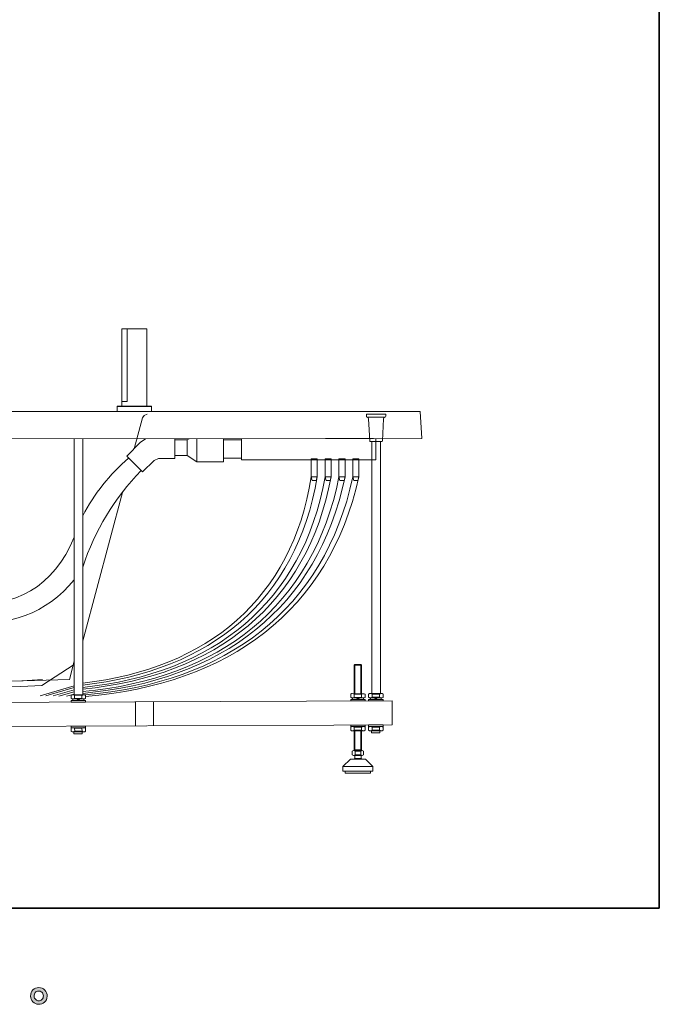
# Model space of a CAD drawing. Units: inches. Extents: x -2360 to 2412, y -1512 to 2038.
# Drawn here: x 1357 to 2412, y -1509 to 114 of the extents above; entities that cross this region are included whole.
import ezdxf

# ---------------------------------------------------------------- set-up
doc = ezdxf.new("R2010")
doc.units = ezdxf.units.IN
doc.header["$MEASUREMENT"] = 0
doc.layers.add('图层 1', color=7, linetype='Continuous')

msp = doc.modelspace()

# ---------------------------------------------------------------- hatches: boundary and pattern name
at = {"layer": '图层 1'}
h = msp.add_hatch(color=7, dxfattribs=at)
h.dxf.hatch_style = 2
edge = h.paths.add_edge_path()
edge.add_spline(control_points=[(1383.7, -1501.6), (1382.2, -1500.4), (1381.3, -1498.5), (1381.2, -1496), (1381, -1493.4), (1381.6, -1491.3), (1383, -1489.9), (1384.5, -1488.4), (1386.2, -1487.7), (1388.3, -1487.6), (1390.4, -1487.5), (1392.2, -1488.1), (1393.8, -1489.4), (1395.5, -1490.7), (1396.3, -1492.8), (1396.4, -1495.4), (1396.4, -1498.1), (1395.6, -1500.1), (1393.9, -1501.5), (1392.2, -1502.9), (1390.4, -1503.6), (1388.5, -1503.5), (1386.8, -1503.5), (1385.2, -1502.9), (1383.7, -1501.6)], knot_values=[0, 0, 0, 0, 1, 1, 1, 2, 2, 2, 3, 3, 3, 4, 4, 4, 5, 5, 5, 6, 6, 6, 7, 7, 7, 8, 8, 8, 8], degree=3, periodic=0)
edge = h.paths.add_edge_path()
edge.add_spline(control_points=[(1398.7, -1485.9), (1396.1, -1483.1), (1392.8, -1481.7), (1388.9, -1481.7), (1384.9, -1481.7), (1381.7, -1483.1), (1379.1, -1485.7), (1376.5, -1488.3), (1375.3, -1491.6), (1375.3, -1495.7), (1375.4, -1499.7), (1376.7, -1502.9), (1379.1, -1505.3), (1381.5, -1507.8), (1384.7, -1509.1), (1388.6, -1509.2), (1392.2, -1509.4), (1395.5, -1508.3), (1398.2, -1506), (1401, -1503.7), (1402.4, -1500.3), (1402.6, -1495.9), (1402.7, -1492.1), (1401.4, -1488.8), (1398.7, -1485.9)], knot_values=[0, 0, 0, 0, 1, 1, 1, 2, 2, 2, 3, 3, 3, 4, 4, 4, 5, 5, 5, 6, 6, 6, 7, 7, 7, 8, 8, 8, 8], degree=3, periodic=0)

# ---------------------------------------------------------------- linework, layer by layer
at = {"layer": '图层 1', "color": 7, "lineweight": 35}
msp.add_lwpolyline([(2411.6, -1350.8), (-2360.5, -1350.8), (-2360.5, 1740.2), (2411.6, 1740.2), (2411.6, -1350.8)], dxfattribs=at)
at = {"layer": '图层 1', "color": 7, "lineweight": 9}
for points in [[(1525.6, -523.5), (1525.6, -395.7)], [(1525.6, -395.7), (1566.8, -395.7)], [(1566.8, -395.7), (1525.6, -395.7)], [(1525.6, -395.7), (1525.6, -523.5)], [(1534.4, -515.4), (1534.4, -395.7)], [(1566.8, -395.7), (1566.8, -523.5)], [(1566.8, -523.5), (1566.8, -395.7)], [(1525.6, -515.4), (1534.4, -515.4)], [(537.4, -532.1), (1557.6, -532.1)], [(1518.3, -523.4), (1518.1, -523.6), (1517.9, -523.9)], [(1518.3, -523.4), (1518.1, -523.6), (1517.9, -523.9)], [(1517.9, -523.9), (1517.9, -531.8)], [(1517.9, -523.9), (1517.9, -531.8)], [(1518.5, -523.5), (1518.2, -523.7), (1518, -523.9)], [(1518, -523.9), (1518, -531.8)], [(1518.7, -523.4), (1518.3, -523.4)], [(1518.8, -523.4), (1518.3, -523.4)], [(1519, -523.5), (1518.5, -523.5)], [(1518.7, -523.4), (1532.2, -523.4)], [(1518.8, -523.4), (1532.2, -523.4)], [(1519, -523.5), (1532.4, -523.5)], [(1532.2, -523.4), (1546.3, -523.4)], [(1532.2, -523.4), (1546.3, -523.4)], [(1532.4, -523.5), (1546.2, -523.5)], [(1560.2, -523.5), (1546.2, -523.5)], [(1560.1, -523.4), (1546.3, -523.4)], [(1560.2, -523.4), (1546.3, -523.4)], [(2017.4, -532.1), (1557.6, -532.1)], [(1573.5, -523.4), (1560.1, -523.4)], [(1573.5, -523.4), (1560.2, -523.4)], [(1573.7, -523.5), (1560.2, -523.5)], [(1574, -523.4), (1573.5, -523.4)], [(1574, -523.4), (1573.5, -523.4)], [(1574.1, -523.5), (1573.7, -523.5)], [(1574.4, -523.9), (1574.4, -523.6), (1574, -523.4)], [(1574.5, -523.9), (1574.5, -523.6), (1574, -523.4)], [(1574.7, -523.9), (1574.4, -523.7), (1574.1, -523.5)], [(1574.4, -523.9), (1574.4, -525.5)], [(1574.4, -525.5), (1574.4, -531.8)], [(1574.5, -523.9), (1574.5, -525.5)], [(1574.5, -525.5), (1574.5, -531.8)], [(1574.7, -523.9), (1574.7, -525.4)], [(1574.7, -525.4), (1574.7, -531.8)], [(2020.4, -576.6), (2017.4, -532.1)], [(1559.9, -542.5), (1546.3, -593.3)], [(1567.4, -536.6), (1562.6, -538.4), (1559.9, -542.5)], [(1928.8, -536.6), (1928.8, -539.8)], [(1928.8, -536.6), (1960.6, -536.6)], [(1928.8, -539.8), (1929, -540.9), (1930.2, -541.6)], [(1944.7, -541.6), (1929.9, -541.6)], [(1932.4, -544.3), (1931.8, -542.7), (1930.2, -541.6)], [(1934.3, -580.5), (1932.4, -544.3)], [(1944.7, -541.6), (1959.5, -541.6)], [(1955.2, -580.5), (1956.9, -544.3)], [(1959, -541.6), (1957.7, -542.7), (1956.9, -544.3)], [(1959, -541.6), (1960.2, -540.9), (1960.6, -539.8)], [(1960.6, -536.6), (1960.6, -539.8)], [(464.8, -577.1), (2020.4, -576.6)], [(1447.2, -999), (1447.2, -577.1)], [(1461.3, -999.2), (1461.3, -576.6)], [(1533.8, -605.5), (1556.2, -583)], [(1564.7, -576.9), (1556.2, -583)], [(1613.3, -576.9), (1613.3, -609.6)], [(1613.3, -578.7), (1633.5, -578.7)], [(1633.5, -578.7), (1636.7, -576.9)], [(1633.5, -578.7), (1633.5, -604.8)], [(1649.4, -615.1), (1649.4, -576.9)], [(1693.5, -615.1), (1693.5, -576.6)], [(1723.2, -578.7), (1693.5, -578.7)], [(1723.2, -576.6), (1723.2, -611.7)], [(1911.1, -576.6), (1861.3, -576.6)], [(1940.8, -576.6), (1911.1, -576.6)], [(1934.3, -580.5), (1934.5, -581.2), (1935.1, -581.4)], [(1937.7, -581.4), (1935.1, -581.4)], [(1954, -581.4), (1937.7, -581.4)], [(1937.9, -997.1), (1937.9, -581.4)], [(1944.2, -576.6), (1944.2, -611.7)], [(1952, -997.1), (1952, -581.4)], [(1954, -581.4), (1954.7, -581.2), (1955.2, -580.5)], [(1559.9, -631.7), (1533.8, -605.5)], [(1559.9, -631.7), (1579, -612.6)], [(1586, -609.6), (1579, -612.6)], [(1613.3, -609.6), (1586, -609.6)], [(1613.3, -604.8), (1633.5, -604.8)], [(1633.5, -604.8), (1649.4, -615.1)], [(1649.4, -615.1), (1693.5, -615.1)], [(1723.2, -608.7), (1693.5, -608.7)], [(1944.2, -611.7), (1723.2, -611.7)], [(1847.9, -610.1), (1837.9, -610.1)], [(1837.9, -639.9), (1837.9, -610.1)], [(1847.9, -639.9), (1847.9, -610.1)], [(1870.6, -610.1), (1860.9, -610.1)], [(1860.9, -639.9), (1860.9, -610.1)], [(1870.6, -639.9), (1870.6, -610.1)], [(1893.6, -610.1), (1883.6, -610.1)], [(1883.6, -639.9), (1883.6, -610.1)], [(1893.6, -639.9), (1893.6, -610.1)], [(1906.5, -639.9), (1906.5, -610.1)], [(1916.5, -610.1), (1906.5, -610.1)], [(1916.5, -639.9), (1916.5, -610.1)], [(1837.9, -639.9), (1847.9, -639.9)], [(1839.5, -646), (1837.9, -639.9)], [(1839.5, -646), (1846.3, -646)], [(1842.9, -646), (1839.5, -646)], [(1842.9, -646), (1846.3, -646)], [(1846.3, -646), (1847.9, -639.9)], [(1860.9, -639.9), (1870.6, -639.9)], [(1862.3, -646), (1860.9, -639.9)], [(1869.3, -646), (1862.3, -646)], [(1869.3, -646), (1870.6, -639.9)], [(1885.2, -646), (1883.6, -639.9)], [(1883.6, -639.9), (1893.6, -639.9)], [(1888.6, -646), (1885.2, -646)], [(1885.2, -646), (1892, -646)], [(1888.6, -646), (1892, -646)], [(1892, -646), (1893.6, -639.9)], [(1906.5, -639.9), (1916.5, -639.9)], [(1907.9, -646), (1906.5, -639.9)], [(1907.9, -646), (1914.9, -646)], [(1911.5, -646), (1907.9, -646)], [(1911.5, -646), (1914.9, -646)], [(1914.9, -646), (1916.5, -639.9)], [(1527.4, -663.5), (1462.9, -904.1)], [(1461.3, -910.5), (1462.9, -904.1)], [(1393.6, -983.5), (1447.2, -949.2)], [(1447.2, -943.5), (1439.3, -973.7)], [(1909.9, -949.4), (1908.8, -950.3)], [(1920.9, -950.3), (1908.8, -950.3)], [(1908.8, -997.1), (1908.8, -950.3)], [(1919.7, -949.4), (1909.9, -949.4)], [(1909.9, -997.1), (1909.9, -949.4)], [(1919.7, -949.4), (1920.9, -950.3)], [(1919.7, -997.1), (1919.7, -949.4)], [(1920.9, -997.1), (1920.9, -950.3)], [(1439.3, -973.7), (979.5, -987.3)], [(1361.1, -976.2), (1394.7, -973.9)], [(979.5, -994), (1359.5, -985.3)], [(1359.5, -985.3), (1393.6, -983.5)], [(1447.2, -984.2), (1390.9, -1000.8)], [(1447.2, -987.1), (1400.4, -1000.8)], [(1447.2, -991), (1412.5, -1001)], [(1447.2, -994), (1422, -1001.2)], [(1447.2, -997.8), (1434.3, -1001.4)], [(1442, -999.9), (1443.6, -999)], [(1442, -999.9), (1444.9, -999), (1447.9, -999.9)], [(1442, -1004.9), (1442, -999.9)], [(1443.6, -1005.8), (1442, -1004.9)], [(1447.9, -1005.1), (1444.9, -1006), (1442, -1004.9)], [(1443.6, -999), (1464.5, -999.2)], [(1443.6, -1005.8), (1464.5, -1006)], [(1444.9, -1006), (1451.6, -1006)], [(1444.9, -1006), (1444.9, -1008.5)], [(1447.9, -1005.1), (1447.9, -999.9)], [(1447.9, -999.9), (1459.9, -1000.1)], [(1459.9, -1005.1), (1447.9, -1005.1)], [(1454, -1008.5), (1451.6, -1006)], [(1456.5, -1008.5), (1454, -1006)], [(1454, -1006), (1462.9, -1006)], [(1459.9, -1000.1), (1463.1, -999.2), (1466.1, -1000.1)], [(1459.9, -1000.1), (1463.1, -999.2), (1466.1, -1000.1)], [(1459.9, -1005.1), (1459.9, -1000.1)], [(1466.1, -1005.1), (1462.9, -1006), (1459.9, -1005.1)], [(1466.1, -1005.1), (1462.9, -1006), (1459.9, -1005.1)], [(1462.9, -1006), (1462.9, -1008.5)], [(1466.1, -1000.1), (1464.5, -999.2)], [(1464.5, -1006), (1466.1, -1005.1)], [(1466.1, -1005.1), (1466.1, -1000.1)], [(1902.9, -998), (1904.5, -997.1)], [(1902.9, -998), (1905.9, -997.1), (1908.8, -998)], [(1902.9, -1003), (1902.9, -998)], [(1904.5, -1004), (1902.9, -1003)], [(1908.8, -1003.3), (1905.9, -1004.2), (1902.9, -1003)], [(1904.5, -997.1), (1925.4, -997.4)], [(1904.5, -1004), (1925.4, -1004.2)], [(1905.9, -1004.2), (1912.4, -1004.2)], [(1905.9, -1004.2), (1905.9, -1006.7)], [(1908.8, -1003.3), (1908.8, -998)], [(1908.8, -998), (1920.9, -998.3)], [(1920.9, -1003.3), (1908.8, -1003.3)], [(1914.9, -1006.7), (1912.4, -1004.2)], [(1917.4, -1006.7), (1914.9, -1004.2)], [(1914.9, -1004.2), (1923.8, -1004.2)], [(1920.9, -998.3), (1924, -997.4), (1927, -998.3)], [(1920.9, -998.3), (1924, -997.4), (1927, -998.3)], [(1920.9, -1003.3), (1920.9, -998.3)], [(1927, -1003.3), (1923.8, -1004.2), (1920.9, -1003.3)], [(1927, -1003.3), (1923.8, -1004.2), (1920.9, -1003.3)], [(1923.8, -1004.2), (1923.8, -1006.7)], [(1927, -998.3), (1925.4, -997.4)], [(1925.4, -1004.2), (1927, -1003.3)], [(1927, -1003.3), (1927, -998.3)], [(1932.4, -997.8), (1934, -996.9)], [(1932.4, -997.8), (1935.4, -996.9), (1938.3, -998)], [(1932.4, -1003), (1932.4, -997.8)], [(1934, -1004), (1932.4, -1003)], [(1938.3, -1003), (1935.4, -1004), (1932.4, -1003)], [(1934, -996.9), (1954.9, -997.1)], [(1934, -1004), (1954.7, -1004.2)], [(1935.4, -1004.2), (1942, -1004.2)], [(1935.4, -1004.2), (1935.4, -1006.7)], [(1938.3, -1003), (1938.3, -998)], [(1938.3, -998), (1950.4, -998)], [(1950.4, -1003), (1938.3, -1003)], [(1944.5, -1006.7), (1942, -1004.2)], [(1946.7, -1006.7), (1944.5, -1004.2)], [(1944.5, -1004.2), (1953.3, -1004.2)], [(1950.4, -998), (1953.5, -997.1), (1956.5, -998)], [(1950.4, -998), (1953.5, -997.1), (1956.5, -998)], [(1950.4, -1003), (1950.4, -998)], [(1956.5, -1003.3), (1953.3, -1004.2), (1950.4, -1003)], [(1956.5, -1003.3), (1953.3, -1004.2), (1950.4, -1003)], [(1953.3, -1004.2), (1953.3, -1006.7)], [(1954.7, -1004.2), (1956.5, -1003.3)], [(1956.5, -998), (1954.9, -997.1)], [(1956.5, -1003.3), (1956.5, -998)], [(1971.1, -1009), (981.1, -1012.8)], [(1442, -1008.5), (1465.8, -1008.5)], [(1442, -1011), (1442, -1008.5)], [(1465.8, -1011), (1442, -1011)], [(1465.8, -1008.5), (1465.8, -1011)], [(1548.3, -1010.5), (1548.3, -1050.3)], [(1578.1, -1010.5), (1578.1, -1050.3)], [(1902.9, -1006.7), (1926.8, -1006.7)], [(1902.9, -1009.2), (1902.9, -1006.7)], [(1926.8, -1009.2), (1902.9, -1009.2)], [(1926.8, -1006.7), (1926.8, -1009.2)], [(1932.4, -1006.7), (1956.3, -1006.7)], [(1932.4, -1009.2), (1932.4, -1006.7)], [(1956.3, -1009.2), (1932.4, -1009.2)], [(1956.3, -1006.7), (1956.3, -1009.2)], [(1971.3, -1009), (1971.3, -1048.8)], [(1566.7, -1050.3), (1035.6, -1052.4)], [(1465.8, -1050.8), (1442, -1050.8)], [(1442, -1050.8), (1442, -1053.3)], [(1443.6, -1053.3), (1442, -1054.2)], [(1447.9, -1054.2), (1444.9, -1053.3), (1442, -1054.2)], [(1442, -1053.3), (1465.8, -1053.3)], [(1442, -1054.2), (1442, -1059.5)], [(1443.6, -1053.3), (1464.5, -1053.1)], [(1447.9, -1054.2), (1448.1, -1059.2)], [(1459.9, -1054.2), (1447.9, -1054.2)], [(1466.1, -1054), (1463.1, -1053.1), (1459.9, -1054.2)], [(1466.1, -1054), (1463.1, -1053.1), (1459.9, -1054.2)], [(1459.9, -1054.2), (1460.2, -1059.2)], [(1464.5, -1053.1), (1466.1, -1054)], [(1465.8, -1053.3), (1465.8, -1050.8)], [(1466.1, -1054), (1466.1, -1059.2)], [(1875.2, -1049.2), (1567.8, -1050.3)], [(1971.3, -1048.8), (1875.2, -1049.2)], [(1926.8, -1049), (1902.9, -1049)], [(1902.9, -1049), (1902.9, -1051.5)], [(1904.5, -1051.5), (1902.9, -1052.4)], [(1908.8, -1052.4), (1905.9, -1051.5), (1902.9, -1052.4)], [(1902.9, -1051.5), (1926.8, -1051.5)], [(1902.9, -1052.4), (1902.9, -1057.6)], [(1904.5, -1051.5), (1925.4, -1051.3)], [(1908.8, -1052.4), (1908.8, -1057.4)], [(1920.9, -1052.4), (1908.8, -1052.4)], [(1927, -1052.2), (1923.8, -1051.3), (1920.9, -1052.4)], [(1927, -1052.2), (1923.8, -1051.3), (1920.9, -1052.4)], [(1920.9, -1052.4), (1920.9, -1057.4)], [(1921.3, -1049), (1921.3, -1049)], [(1921.5, -1049), (1921.5, -1049)], [(1925.4, -1051.3), (1927, -1052.2)], [(1926.8, -1051.5), (1926.8, -1049)], [(1927, -1052.2), (1927, -1057.4)], [(1956.3, -1048.8), (1932.4, -1048.8)], [(1932.4, -1048.8), (1932.4, -1051.3)], [(1932.4, -1051.3), (1956.3, -1051.3)], [(1934, -1051.5), (1932.4, -1052.4)], [(1938.3, -1052.4), (1935.4, -1051.5), (1932.4, -1052.4)], [(1932.4, -1052.4), (1932.4, -1057.4)], [(1934, -1051.5), (1954.7, -1051.3)], [(1950.4, -1052.2), (1938.3, -1052.4)], [(1938.3, -1052.4), (1938.3, -1057.4)], [(1956.5, -1052.2), (1953.3, -1051.3), (1950.4, -1052.2)], [(1956.5, -1052.2), (1953.3, -1051.3), (1950.4, -1052.2)], [(1950.4, -1052.2), (1950.4, -1057.4)], [(1950.8, -1049), (1950.8, -1048.8)], [(1951.1, -1049), (1951.1, -1048.8)], [(1954.7, -1051.3), (1956.5, -1052.2)], [(1956.3, -1051.3), (1956.3, -1048.8)], [(1956.5, -1052.2), (1956.5, -1057.2)], [(1442, -1059.5), (1444.9, -1060.4), (1448.1, -1059.2)], [(1442, -1059.5), (1443.6, -1060.4)], [(1443.6, -1060.4), (1464.5, -1060.1)], [(1446.7, -1063.5), (1446.7, -1060.4)], [(1446.7, -1063.5), (1460.6, -1063.5)], [(1448.1, -1059.2), (1460.2, -1059.2)], [(1460.2, -1059.2), (1463.1, -1060.1), (1466.1, -1059.2)], [(1460.2, -1059.2), (1463.1, -1060.1), (1466.1, -1059.2)], [(1460.6, -1063.5), (1460.6, -1060.1)], [(1466.1, -1059.2), (1464.5, -1060.1)], [(1902.9, -1057.6), (1905.9, -1058.5), (1908.8, -1057.4)], [(1902.9, -1057.6), (1904.5, -1058.5)], [(1904.5, -1058.5), (1925.4, -1058.3)], [(1908.8, -1057.4), (1920.9, -1057.4)], [(1908.8, -1089.7), (1908.8, -1058.5)], [(1909.9, -1089.7), (1909.9, -1058.3)], [(1919.7, -1089.7), (1919.7, -1058.3)], [(1920.9, -1057.4), (1924, -1058.3), (1927, -1057.4)], [(1920.9, -1057.4), (1924, -1058.3), (1927, -1057.4)], [(1920.9, -1089.7), (1920.9, -1058.3)], [(1927, -1057.4), (1925.4, -1058.3)], [(1932.4, -1057.4), (1934, -1058.3)], [(1932.4, -1057.4), (1935.4, -1058.3), (1938.3, -1057.4)], [(1934, -1058.3), (1954.9, -1058.3)], [(1937.2, -1061.7), (1937.2, -1058.3)], [(1937.2, -1061.7), (1951.1, -1061.7)], [(1938.3, -1057.4), (1950.4, -1057.4)], [(1950.4, -1057.4), (1953.5, -1058.3), (1956.5, -1057.2)], [(1950.4, -1057.4), (1953.5, -1058.3), (1956.5, -1057.2)], [(1951.1, -1061.7), (1951.1, -1058.3)], [(1956.5, -1057.2), (1954.9, -1058.3)], [(1910.2, -1092), (1907.7, -1091.1), (1905.4, -1092)], [(1905.4, -1097.9), (1905.4, -1092)], [(1905.4, -1097.9), (1907.7, -1099), (1910.2, -1097.9)], [(1907.7, -1091.1), (1922, -1091.1)], [(1907.7, -1099), (1922, -1099)], [(1908.8, -1089.7), (1920.9, -1089.7)], [(1909.5, -1091.1), (1909.5, -1089.7)], [(1909.5, -1104), (1909.5, -1099)], [(1910.2, -1097.9), (1910.2, -1092)], [(1919.5, -1092), (1910.2, -1092)], [(1910.2, -1097.9), (1919.5, -1097.9)], [(1919.5, -1091.1), (1922, -1091.1)], [(1924.3, -1092), (1922, -1091.1), (1919.5, -1092)], [(1919.5, -1097.9), (1919.5, -1092)], [(1919.5, -1097.9), (1922, -1099), (1924.3, -1097.9)], [(1920.4, -1091.1), (1920.4, -1089.7)], [(1920.4, -1104), (1920.4, -1099)], [(1924.3, -1097.9), (1924.3, -1092)], [(1902.4, -1105.4), (1890, -1117.2)], [(1890.4, -1117), (1890, -1117.7)], [(1939.7, -1117.2), (1890, -1117.2)], [(1890, -1125.2), (1890, -1117.2)], [(1902.9, -1105.4), (1902.2, -1105.6)], [(1927.2, -1105.4), (1902.4, -1105.4)], [(1909.5, -1104), (1908.3, -1105.4)], [(1909.5, -1104), (1920.4, -1104)], [(1921.3, -1105.4), (1920.4, -1104)], [(1927.7, -1105.6), (1926.8, -1105.4)], [(1927.2, -1105.4), (1939.7, -1117.2)], [(1939.7, -1117.7), (1939.5, -1117)], [(1939.7, -1125.2), (1939.7, -1117.2)], [(1939.7, -1125.2), (1890, -1125.2)], [(1894, -1125.2), (1894, -1128.1)], [(1894, -1128.1), (1935.6, -1128.1)], [(1914.9, -1125.2), (1914.9, -1125.2)], [(1935.6, -1125.2), (1935.6, -1128.1)]]:
    msp.add_lwpolyline(points, dxfattribs=at)
for points in [[(1536.9, -608.7), (1505.7, -635.7), (1480.2, -667.8), (1461.3, -704.2)], [(1557.4, -629.2), (1513.8, -674.7), (1481.3, -728.5), (1461.3, -788.4)], [(1837.9, -639.9), (1806, -840), (1668.9, -955.7), (1461.3, -979.8)], [(1847.9, -639.9), (1813.6, -842.9), (1672.8, -959.4), (1461.3, -983)], [(1860.9, -639.9), (1823.6, -846.8), (1677.9, -964.2), (1461.3, -986.9)], [(1870.6, -639.9), (1831.2, -849.6), (1681.7, -967.8), (1461.3, -989.8)], [(1883.6, -639.9), (1841.1, -853.3), (1686.7, -972.4), (1461.3, -993.7)], [(1893.6, -639.9), (1848.6, -856), (1690.5, -975.9), (1461.3, -996.7)], [(1906.5, -639.9), (1859.3, -858.7), (1697.6, -979.2), (1464.7, -999.2)], [(1916.5, -639.9), (1867, -861), (1702.1, -982.1), (1466.1, -1001.7)], [(1447.2, -739.2), (1413.6, -820.6), (1350.2, -857.9), (1264.8, -847)], [(1447.2, -809.3), (1401.8, -865.3), (1338.3, -888.4), (1265, -877.5)]]:
    msp.add_open_spline(points, degree=3, dxfattribs=at)
at = {"layer": '图层 1', "color": 7, "lineweight": 0}
for points in [[(1398.7, -1485.9), (1396.1, -1483.1), (1392.8, -1481.7), (1388.9, -1481.7), (1384.9, -1481.7), (1381.7, -1483.1), (1379.1, -1485.7), (1376.5, -1488.3), (1375.3, -1491.6), (1375.3, -1495.7), (1375.4, -1499.7), (1376.7, -1502.9), (1379.1, -1505.3), (1381.5, -1507.8), (1384.7, -1509.1), (1388.6, -1509.2), (1392.2, -1509.4), (1395.5, -1508.3), (1398.2, -1506), (1401, -1503.7), (1402.4, -1500.3), (1402.6, -1495.9), (1402.7, -1492.1), (1401.4, -1488.8), (1398.7, -1485.9)], [(1383.7, -1501.6), (1382.2, -1500.4), (1381.3, -1498.5), (1381.2, -1496), (1381, -1493.4), (1381.6, -1491.3), (1383, -1489.9), (1384.5, -1488.4), (1386.2, -1487.7), (1388.3, -1487.6), (1390.4, -1487.5), (1392.2, -1488.1), (1393.8, -1489.4), (1395.5, -1490.7), (1396.3, -1492.8), (1396.4, -1495.4), (1396.4, -1498.1), (1395.6, -1500.1), (1393.9, -1501.5), (1392.2, -1502.9), (1390.4, -1503.6), (1388.5, -1503.5), (1386.8, -1503.5), (1385.2, -1502.9), (1383.7, -1501.6)]]:
    msp.add_open_spline(points, degree=3, knots=[0, 0, 0, 0, 1, 1, 1, 2, 2, 2, 3, 3, 3, 4, 4, 4, 5, 5, 5, 6, 6, 6, 7, 7, 7, 8, 8, 8, 8], dxfattribs=at)

doc.saveas('drawing.dxf')
